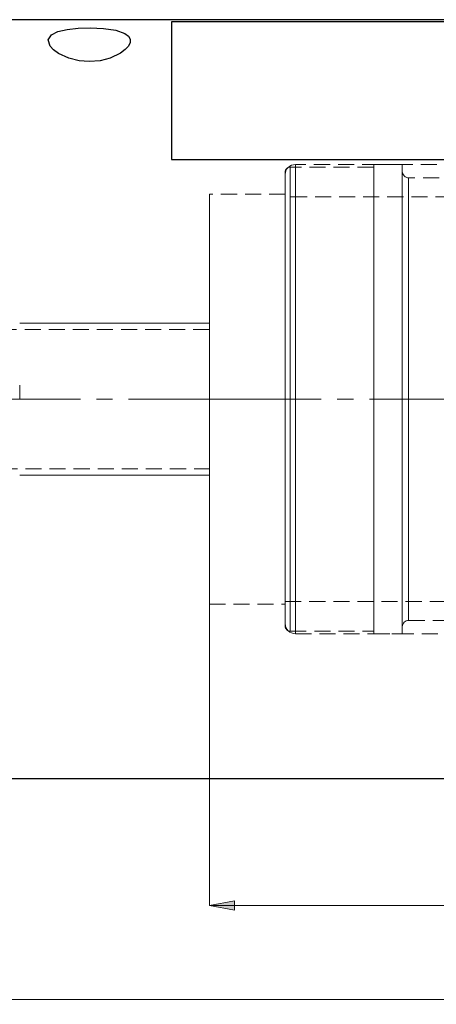
# Model space of a CAD drawing. Extents: x 13 to 827, y 18 to 576.
# Drawn here: x 421 to 515, y 208 to 429 of the extents above; entities that cross this region are included whole.
import ezdxf

# ---------------------------------------------------------------- set-up
doc = ezdxf.new("R2010")
doc.units = 0
doc.header["$MEASUREMENT"] = 0
for name, pattern in [('AI-Linetype-0', [54, 43.200001, -3.6, 3.6, -3.6]), ('AI-Linetype-10', [5.4, 3.6, -1.8]), ('AI-Linetype-103', [5.4, 3.6, -1.8]), ('AI-Linetype-142', [5.4, 3.6, -1.8]), ('AI-Linetype-143', [5.4, 3.6, -1.8]), ('AI-Linetype-144', [5.4, 3.6, -1.8]), ('AI-Linetype-145', [5.4, 3.6, -1.8]), ('AI-Linetype-148', [5.4, 3.6, -1.8]), ('AI-Linetype-149', [5.4, 3.6, -1.8]), ('AI-Linetype-156', [5.4, 3.6, -1.8]), ('AI-Linetype-157', [5.4, 3.6, -1.8]), ('AI-Linetype-183', [5.4, 3.6, -1.8]), ('AI-Linetype-193', [5.4, 3.6, -1.8]), ('AI-Linetype-207', [5.4, 3.6, -1.8]), ('AI-Linetype-208', [5.4, 3.6, -1.8]), ('AI-Linetype-209', [5.4, 3.6, -1.8]), ('AI-Linetype-210', [5.4, 3.6, -1.8]), ('AI-Linetype-211', [5.4, 3.6, -1.8]), ('AI-Linetype-212', [5.4, 3.6, -1.8]), ('AI-Linetype-213', [5.4, 3.6, -1.8]), ('AI-Linetype-214', [5.4, 3.6, -1.8]), ('AI-Linetype-22', [5.4, 3.6, -1.8]), ('AI-Linetype-231', [5.4, 3.6, -1.8]), ('AI-Linetype-232', [5.4, 3.6, -1.8]), ('AI-Linetype-4', [5.4, 3.6, -1.8]), ('AI-Linetype-43', [5.4, 3.6, -1.8]), ('AI-Linetype-49', [5.4, 3.6, -1.8]), ('AI-Linetype-5', [5.4, 3.6, -1.8]), ('AI-Linetype-50', [5.4, 3.6, -1.8]), ('AI-Linetype-51', [5.4, 3.6, -1.8]), ('AI-Linetype-53', [5.4, 3.6, -1.8]), ('AI-Linetype-54', [5.4, 3.6, -1.8]), ('AI-Linetype-6', [5.4, 3.6, -1.8]), ('AI-Linetype-9', [5.4, 3.6, -1.8])]:
    doc.linetypes.add(name, pattern=pattern)
doc.layers.add('Ebene 1', color=7, linetype='Continuous', lineweight=0)

msp = doc.modelspace()

# ---------------------------------------------------------------- hatches: boundary and pattern name
at = {"layer": 'Ebene 1', "true_color": 0x400040, "transparency": 33554687}
h = msp.add_hatch(color=208, dxfattribs=at)
h.dxf.hatch_style = 2
edge = h.paths.add_edge_path()
edge.add_spline(control_points=[(645.35, 209.42), (645.35, 209.42), (639.68, 208.35), (639.68, 208.35), (639.68, 208.35), (639.68, 210.48), (639.68, 210.48)], knot_values=[0, 0, 0, 0, 1, 1, 1, 2, 2, 2, 2], degree=3, periodic=0)
edge.add_line((639.68, 210.48), (645.35, 209.42))
edge = h.paths.add_edge_path()
edge.add_spline(control_points=[(148.15, 209.42), (148.15, 209.42), (153.82, 210.48), (153.82, 210.48), (153.82, 210.48), (153.82, 208.35), (153.82, 208.35)], knot_values=[0, 0, 0, 0, 1, 1, 1, 2, 2, 2, 2], degree=3, periodic=0)
edge.add_line((153.82, 208.35), (148.15, 209.42))
edge = h.paths.add_edge_path()
edge.add_spline(control_points=[(645.35, 230.49), (645.35, 230.49), (639.68, 229.43), (639.68, 229.43), (639.68, 229.43), (639.68, 231.55), (639.68, 231.55)], knot_values=[0, 0, 0, 0, 1, 1, 1, 2, 2, 2, 2], degree=3, periodic=0)
edge.add_line((639.68, 231.55), (645.35, 230.49))
edge = h.paths.add_edge_path()
edge.add_spline(control_points=[(463.93, 230.49), (463.93, 230.49), (469.6, 231.55), (469.6, 231.55), (469.6, 231.55), (469.6, 229.43), (469.6, 229.43)], knot_values=[0, 0, 0, 0, 1, 1, 1, 2, 2, 2, 2], degree=3, periodic=0)
edge.add_line((469.6, 229.43), (463.93, 230.49))

# ---------------------------------------------------------------- linework, layer by layer
at = {"layer": 'Ebene 1', "color": 18, "linetype": 'AI-Linetype-211', "lineweight": 18, "true_color": 0x000000}
msp.add_line((500.78, 396.01), (482.07, 396.01), dxfattribs=at)
at = {"layer": 'Ebene 1', "color": 18, "linetype": 'AI-Linetype-143', "lineweight": 18, "true_color": 0x000000}
msp.add_line((507.19, 396.57), (483.21, 396.57), dxfattribs=at)
at = {"layer": 'Ebene 1', "color": 18, "linetype": 'AI-Linetype-207', "lineweight": 18, "true_color": 0x000000}
msp.add_line((628.34, 396.57), (500.78, 396.57), dxfattribs=at)
at = {"layer": 'Ebene 1', "color": 18, "linetype": 'AI-Linetype-157', "lineweight": 18, "true_color": 0x000000}
msp.add_line((547.83, 393.6), (508.61, 393.6), dxfattribs=at)
at = {"layer": 'Ebene 1', "color": 18, "linetype": 'AI-Linetype-213', "lineweight": 18, "true_color": 0x000000}
msp.add_line((480.94, 389.91), (463.93, 389.91), dxfattribs=at)
at = {"layer": 'Ebene 1', "color": 18, "linetype": 'AI-Linetype-183', "lineweight": 18, "true_color": 0x000000}
msp.add_line((539.83, 389.35), (480.94, 389.35), dxfattribs=at)
at = {"layer": 'Ebene 1', "color": 18, "linetype": 'AI-Linetype-231', "lineweight": 18, "true_color": 0x000000}
msp.add_line((463.93, 359.58), (363.3, 359.58), dxfattribs=at)
at = {"layer": 'Ebene 1', "color": 208, "linetype": 'AI-Linetype-0', "lineweight": 18, "true_color": 0x400040}
msp.add_line((651.02, 343.99), (142.48, 343.99), dxfattribs=at)
at = {"layer": 'Ebene 1', "color": 18, "linetype": 'AI-Linetype-232', "lineweight": 18, "true_color": 0x000000}
msp.add_line((363.3, 328.4), (463.93, 328.4), dxfattribs=at)
at = {"layer": 'Ebene 1', "color": 18, "linetype": 'AI-Linetype-214', "lineweight": 18, "true_color": 0x000000}
msp.add_line((463.93, 298.07), (480.94, 298.07), dxfattribs=at)
at = {"layer": 'Ebene 1', "color": 18, "linetype": 'AI-Linetype-193', "lineweight": 18, "true_color": 0x000000}
msp.add_line((480.94, 298.64), (527.07, 298.64), dxfattribs=at)
at = {"layer": 'Ebene 1', "color": 18, "linetype": 'AI-Linetype-156', "lineweight": 18, "true_color": 0x000000}
msp.add_line((508.61, 294.39), (547.83, 294.39), dxfattribs=at)
at = {"layer": 'Ebene 1', "color": 18, "linetype": 'AI-Linetype-212', "lineweight": 18, "true_color": 0x000000}
msp.add_line((482.07, 291.98), (500.78, 291.98), dxfattribs=at)
at = {"layer": 'Ebene 1', "color": 18, "linetype": 'AI-Linetype-142', "lineweight": 18, "true_color": 0x000000}
msp.add_line((483.21, 291.41), (507.19, 291.41), dxfattribs=at)
at = {"layer": 'Ebene 1', "color": 18, "linetype": 'AI-Linetype-208', "lineweight": 18, "true_color": 0x000000}
msp.add_line((500.78, 291.41), (628.34, 291.41), dxfattribs=at)
at = {"layer": 'Ebene 1', "color": 18, "linetype": 'AI-Linetype-145', "lineweight": 18, "true_color": 0x000000}
msp.add_lwpolyline([(483.21, 396.57), (482.76, 396.53), (482.34, 396.4), (481.95, 396.19), (481.6, 395.91), (481.32, 395.57), (481.11, 395.17), (480.98, 394.75), (480.94, 394.31)], dxfattribs=at)
at = {"layer": 'Ebene 1', "color": 18, "linetype": 'AI-Linetype-209', "lineweight": 18, "true_color": 0x000000}
msp.add_lwpolyline([(482.07, 396.01), (481.85, 395.99), (481.64, 395.92), (481.44, 395.82), (481.27, 395.68), (481.13, 395.5), (481.02, 395.31), (480.96, 395.09), (480.94, 394.87)], dxfattribs=at)
at = {"layer": 'Ebene 1', "color": 18, "linetype": 'AI-Linetype-49', "lineweight": 18, "true_color": 0x000000}
msp.add_lwpolyline([(482.07, 343.99), (482.07, 348.46), (482.07, 352.9), (482.07, 357.27), (482.07, 361.55), (482.07, 365.69), (482.07, 369.68), (482.07, 373.47), (482.07, 377.04), (482.07, 380.37), (482.07, 383.44), (482.07, 386.2), (482.07, 388.66), (482.07, 390.79), (482.07, 392.57), (482.07, 393.99), (482.07, 395.03), (482.07, 395.71), (482.07, 396), (482.07, 395.9), (482.07, 395.42), (482.07, 394.56), (482.07, 393.32), (482.07, 391.72), (482.07, 389.77), (482.07, 387.47), (482.07, 384.86), (482.07, 381.94), (482.07, 378.74), (482.07, 375.29), (482.07, 371.6), (482.07, 367.71), (482.07, 363.64), (482.07, 359.43), (482.07, 355.1), (482.07, 350.69), (482.07, 346.23), (482.07, 341.75), (482.07, 337.29), (482.07, 332.89), (482.07, 328.56), (482.07, 324.34), (482.07, 320.28), (482.07, 316.39), (482.07, 312.7), (482.07, 309.24), (482.07, 306.04), (482.07, 303.13), (482.07, 300.51), (482.07, 298.22), (482.07, 296.26), (482.07, 294.66), (482.07, 293.43), (482.07, 292.56), (482.07, 292.08), (482.07, 291.99), (482.07, 292.28), (482.07, 292.95), (482.07, 294), (482.07, 295.42), (482.07, 297.2), (482.07, 299.32), (482.07, 301.78), (482.07, 304.55), (482.07, 307.61), (482.07, 310.94), (482.07, 314.51), (482.07, 318.31), (482.07, 322.29), (482.07, 326.43), (482.07, 330.71), (482.07, 335.08), (482.07, 339.52), (482.07, 343.99)], dxfattribs=at)
at = {"layer": 'Ebene 1', "color": 18, "linetype": 'AI-Linetype-4', "lineweight": 18, "true_color": 0x000000}
msp.add_lwpolyline([(483.21, 343.99), (483.21, 348.51), (483.21, 353), (483.21, 357.42), (483.21, 361.74), (483.21, 365.93), (483.21, 369.96), (483.21, 373.79), (483.21, 377.4), (483.21, 380.77), (483.21, 383.87), (483.21, 386.66), (483.21, 389.15), (483.21, 391.3), (483.21, 393.1), (483.21, 394.53), (483.21, 395.59), (483.21, 396.27), (483.21, 396.56), (483.21, 396.46), (483.21, 395.98), (483.21, 395.11), (483.21, 393.86), (483.21, 392.24), (483.21, 390.26), (483.21, 387.95), (483.21, 385.3), (483.21, 382.35), (483.21, 379.12), (483.21, 375.63), (483.21, 371.9), (483.21, 367.96), (483.21, 363.85), (483.21, 359.59), (483.21, 355.22), (483.21, 350.76), (483.21, 346.25), (483.21, 341.73), (483.21, 337.22), (483.21, 332.76), (483.21, 328.39), (483.21, 324.13), (483.21, 320.02), (483.21, 316.08), (483.21, 312.36), (483.21, 308.86), (483.21, 305.63), (483.21, 302.68), (483.21, 300.04), (483.21, 297.72), (483.21, 295.74), (483.21, 294.12), (483.21, 292.87), (483.21, 292), (483.21, 291.52), (483.21, 291.42), (483.21, 291.71), (483.21, 292.39), (483.21, 293.45), (483.21, 294.89), (483.21, 296.69), (483.21, 298.84), (483.21, 301.32), (483.21, 304.12), (483.21, 307.21), (483.21, 310.58), (483.21, 314.19), (483.21, 318.03), (483.21, 322.05), (483.21, 326.24), (483.21, 330.56), (483.21, 334.98), (483.21, 339.47), (483.21, 343.99)], dxfattribs=at)
at = {"layer": 'Ebene 1', "color": 18, "linetype": 'AI-Linetype-43', "lineweight": 18, "true_color": 0x000000}
msp.add_lwpolyline([(500.78, 339.47), (500.78, 343.99), (500.78, 348.51), (500.78, 353), (500.78, 357.42), (500.78, 361.74), (500.78, 365.93), (500.78, 369.96), (500.78, 373.79), (500.78, 377.4), (500.78, 380.77), (500.78, 383.87), (500.78, 386.66), (500.78, 389.15), (500.78, 391.3), (500.78, 393.1), (500.78, 394.53), (500.78, 395.59), (500.78, 396.27), (500.78, 396.56), (500.78, 396.57), (500.78, 396.46), (500.78, 395.98), (500.78, 395.11), (500.78, 393.86), (500.78, 392.24), (500.78, 390.27), (500.78, 387.95), (500.78, 385.3), (500.78, 382.35), (500.78, 379.12), (500.78, 375.63), (500.78, 371.9), (500.78, 367.96), (500.78, 363.85), (500.78, 359.59), (500.78, 355.22), (500.78, 350.76), (500.78, 346.25), (500.78, 341.73), (500.78, 337.22), (500.78, 332.76), (500.78, 328.39), (500.78, 324.13), (500.78, 320.02), (500.78, 316.08), (500.78, 312.36), (500.78, 308.86), (500.78, 305.63), (500.78, 302.68), (500.78, 300.04), (500.78, 297.72), (500.78, 295.74), (500.78, 294.12), (500.78, 292.88), (500.78, 292), (500.78, 291.52), (500.78, 291.41), (500.78, 291.42), (500.78, 291.71), (500.78, 292.39), (500.78, 293.45), (500.78, 294.89), (500.78, 296.69), (500.78, 298.84), (500.78, 301.32), (500.78, 304.12), (500.78, 307.21), (500.78, 310.58), (500.78, 314.19), (500.78, 318.03), (500.78, 322.05), (500.78, 326.24), (500.78, 330.56), (500.78, 334.98), (500.78, 339.47)], dxfattribs=at)
at = {"layer": 'Ebene 1', "color": 18, "linetype": 'AI-Linetype-51', "lineweight": 18, "true_color": 0x000000}
msp.add_lwpolyline([(500.78, 343.99), (500.78, 348.46), (500.78, 352.9), (500.78, 357.27), (500.78, 361.55), (500.78, 365.69), (500.78, 369.68), (500.78, 373.47), (500.78, 377.04), (500.78, 380.37), (500.78, 383.44), (500.78, 386.2), (500.78, 388.66), (500.78, 390.79), (500.78, 392.57), (500.78, 393.99), (500.78, 395.03), (500.78, 395.71), (500.78, 396), (500.78, 395.9), (500.78, 395.42), (500.78, 394.56), (500.78, 393.32), (500.78, 391.72), (500.78, 389.77), (500.78, 387.47), (500.78, 384.86), (500.78, 381.94), (500.78, 378.74), (500.78, 375.29), (500.78, 371.6), (500.78, 367.71), (500.78, 363.64), (500.78, 359.43), (500.78, 355.1), (500.78, 350.69), (500.78, 346.23), (500.78, 341.75), (500.78, 337.29), (500.78, 332.89), (500.78, 328.56), (500.78, 324.34), (500.78, 320.28), (500.78, 316.39), (500.78, 312.7), (500.78, 309.24), (500.78, 306.04), (500.78, 303.13), (500.78, 300.51), (500.78, 298.22), (500.78, 296.26), (500.78, 294.66), (500.78, 293.43), (500.78, 292.56), (500.78, 292.08), (500.78, 291.99), (500.78, 292.28), (500.78, 292.95), (500.78, 294), (500.78, 295.42), (500.78, 297.2), (500.78, 299.32), (500.78, 301.78), (500.78, 304.55), (500.78, 307.61), (500.78, 310.94), (500.78, 314.51), (500.78, 318.31), (500.78, 322.29), (500.78, 326.43), (500.78, 330.71), (500.78, 335.08), (500.78, 339.52), (500.78, 343.99)], dxfattribs=at)
at = {"layer": 'Ebene 1', "color": 18, "linetype": 'AI-Linetype-5', "lineweight": 18, "true_color": 0x000000}
msp.add_lwpolyline([(507.19, 339.47), (507.19, 343.99), (507.19, 348.51), (507.19, 353), (507.19, 357.42), (507.19, 361.74), (507.19, 365.93), (507.19, 369.96), (507.19, 373.79), (507.19, 377.4), (507.19, 380.77), (507.19, 383.87), (507.19, 386.66), (507.19, 389.15), (507.19, 391.3), (507.19, 393.1), (507.19, 394.53), (507.19, 395.59), (507.19, 396.27), (507.19, 396.56), (507.19, 396.57), (507.19, 396.46), (507.19, 395.98), (507.19, 395.11), (507.19, 393.86), (507.19, 392.24), (507.19, 390.27), (507.19, 387.95), (507.19, 385.3), (507.19, 382.35), (507.19, 379.12), (507.19, 375.63), (507.19, 371.9), (507.19, 367.96), (507.19, 363.85), (507.19, 359.59), (507.19, 355.22), (507.19, 350.76), (507.19, 346.25), (507.19, 341.73), (507.19, 337.22), (507.19, 332.76), (507.19, 328.39), (507.19, 324.13), (507.19, 320.02), (507.19, 316.08), (507.19, 312.36), (507.19, 308.86), (507.19, 305.63), (507.19, 302.68), (507.19, 300.04), (507.19, 297.72), (507.19, 295.74), (507.19, 294.12), (507.19, 292.88), (507.19, 292), (507.19, 291.52), (507.19, 291.41), (507.19, 291.42), (507.19, 291.71), (507.19, 292.39), (507.19, 293.45), (507.19, 294.89), (507.19, 296.69), (507.19, 298.84), (507.19, 301.32), (507.19, 304.12), (507.19, 307.21), (507.19, 310.58), (507.19, 314.19), (507.19, 318.03), (507.19, 322.05), (507.19, 326.24), (507.19, 330.56), (507.19, 334.98), (507.19, 339.47)], dxfattribs=at)
at = {"layer": 'Ebene 1', "color": 18, "linetype": 'AI-Linetype-10', "lineweight": 18, "true_color": 0x000000}
msp.add_lwpolyline([(507.19, 343.99), (507.19, 348.44), (507.19, 352.85), (507.19, 357.2), (507.19, 361.44), (507.19, 365.56), (507.19, 369.5), (507.19, 373.26), (507.19, 376.79), (507.19, 380.07), (507.19, 383.08), (507.19, 385.79), (507.19, 388.18), (507.19, 390.23), (507.19, 391.94), (507.19, 393.28), (507.19, 394.24), (507.19, 394.82), (507.19, 395.02), (507.19, 394.82), (507.19, 394.24), (507.19, 393.28), (507.19, 391.94), (507.19, 390.23), (507.19, 388.18), (507.19, 385.79), (507.19, 383.08), (507.19, 380.07), (507.19, 376.79), (507.19, 373.26), (507.19, 369.5), (507.19, 365.56), (507.19, 361.44), (507.19, 357.2), (507.19, 352.85), (507.19, 348.44), (507.19, 343.99), (507.19, 339.54), (507.19, 335.13), (507.19, 330.79), (507.19, 326.54), (507.19, 322.43), (507.19, 318.48), (507.19, 314.73), (507.19, 311.19), (507.19, 307.91), (507.19, 304.91), (507.19, 302.2), (507.19, 299.8), (507.19, 297.75), (507.19, 296.04), (507.19, 294.71), (507.19, 293.74), (507.19, 293.16), (507.19, 292.97), (507.19, 293.16), (507.19, 293.74), (507.19, 294.71), (507.19, 296.04), (507.19, 297.75), (507.19, 299.8), (507.19, 302.2), (507.19, 304.91), (507.19, 307.91), (507.19, 311.19), (507.19, 314.73), (507.19, 318.48), (507.19, 322.43), (507.19, 326.54), (507.19, 330.79), (507.19, 335.13), (507.19, 339.54), (507.19, 343.99)], dxfattribs=at)
at = {"layer": 'Ebene 1', "color": 18, "linetype": 'AI-Linetype-149', "lineweight": 18, "true_color": 0x000000}
msp.add_lwpolyline([(508.61, 393.6), (508.34, 393.62), (508.07, 393.71), (507.82, 393.84), (507.61, 394.01), (507.43, 394.23), (507.3, 394.47), (507.22, 394.74), (507.19, 395.01)], dxfattribs=at)
at = {"layer": 'Ebene 1', "color": 18, "linetype": 'AI-Linetype-50', "lineweight": 18, "true_color": 0x000000}
msp.add_lwpolyline([(480.94, 339.56), (480.94, 343.99), (480.94, 348.43), (480.94, 352.83), (480.94, 357.16), (480.94, 361.39), (480.94, 365.49), (480.94, 369.43), (480.94, 373.18), (480.94, 376.7), (480.94, 379.97), (480.94, 382.97), (480.94, 385.67), (480.94, 388.06), (480.94, 390.11), (480.94, 391.8), (480.94, 393.14), (480.94, 394.1), (480.94, 394.68), (480.94, 394.87), (480.94, 394.68), (480.94, 394.1), (480.94, 393.14), (480.94, 391.8), (480.94, 390.11), (480.94, 388.06), (480.94, 385.67), (480.94, 382.97), (480.94, 379.97), (480.94, 376.7), (480.94, 373.18), (480.94, 369.43), (480.94, 365.49), (480.94, 361.39), (480.94, 357.16), (480.94, 352.83), (480.94, 348.43), (480.94, 343.99), (480.94, 339.56), (480.94, 335.16), (480.94, 330.82), (480.94, 326.59), (480.94, 322.49), (480.94, 318.55), (480.94, 314.81), (480.94, 311.28), (480.94, 308.01), (480.94, 305.01), (480.94, 302.31), (480.94, 299.93), (480.94, 297.88), (480.94, 296.18), (480.94, 294.84), (480.94, 293.88), (480.94, 293.3), (480.94, 293.11), (480.94, 293.3), (480.94, 293.88), (480.94, 294.84), (480.94, 296.18), (480.94, 297.88), (480.94, 299.93), (480.94, 302.31), (480.94, 305.01), (480.94, 308.01), (480.94, 311.28), (480.94, 314.81), (480.94, 318.55), (480.94, 322.49), (480.94, 326.59), (480.94, 330.82), (480.94, 335.16), (480.94, 339.56)], dxfattribs=at)
at = {"layer": 'Ebene 1', "color": 18, "linetype": 'AI-Linetype-6', "lineweight": 18, "true_color": 0x000000}
msp.add_lwpolyline([(480.94, 343.99), (480.94, 348.38), (480.94, 352.73), (480.94, 357.01), (480.94, 361.2), (480.94, 365.26), (480.94, 369.15), (480.94, 372.85), (480.94, 376.33), (480.94, 379.57), (480.94, 382.53), (480.94, 385.21), (480.94, 387.57), (480.94, 389.59), (480.94, 391.27), (480.94, 392.59), (480.94, 393.54), (480.94, 394.11), (480.94, 394.31), (480.94, 394.11), (480.94, 393.54), (480.94, 392.59), (480.94, 391.27), (480.94, 389.59), (480.94, 387.57), (480.94, 385.21), (480.94, 382.53), (480.94, 379.57), (480.94, 376.33), (480.94, 372.85), (480.94, 369.15), (480.94, 365.26), (480.94, 361.2), (480.94, 357.01), (480.94, 352.73), (480.94, 348.38), (480.94, 343.99), (480.94, 339.61), (480.94, 335.25), (480.94, 330.97), (480.94, 326.78), (480.94, 322.73), (480.94, 318.83), (480.94, 315.13), (480.94, 311.65), (480.94, 308.41), (480.94, 305.45), (480.94, 302.78), (480.94, 300.42), (480.94, 298.39), (480.94, 296.71), (480.94, 295.39), (480.94, 294.44), (480.94, 293.87), (480.94, 293.68), (480.94, 293.87), (480.94, 294.44), (480.94, 295.39), (480.94, 296.71), (480.94, 298.39), (480.94, 300.42), (480.94, 302.78), (480.94, 305.45), (480.94, 308.41), (480.94, 311.65), (480.94, 315.13), (480.94, 318.83), (480.94, 322.73), (480.94, 326.78), (480.94, 330.97), (480.94, 335.25), (480.94, 339.61), (480.94, 343.99)], dxfattribs=at)
at = {"layer": 'Ebene 1', "color": 18, "linetype": 'AI-Linetype-9', "lineweight": 18, "true_color": 0x000000}
msp.add_lwpolyline([(508.61, 343.99), (508.61, 348.38), (508.61, 352.73), (508.61, 357.01), (508.61, 361.19), (508.61, 365.23), (508.61, 369.11), (508.61, 372.79), (508.61, 376.25), (508.61, 379.45), (508.61, 382.38), (508.61, 385.01), (508.61, 387.31), (508.61, 389.28), (508.61, 390.89), (508.61, 392.14), (508.61, 393), (508.61, 393.49), (508.61, 393.59), (508.61, 393.29), (508.61, 392.62), (508.61, 391.56), (508.61, 390.13), (508.61, 388.34), (508.61, 386.2), (508.61, 383.73), (508.61, 380.95), (508.61, 377.89), (508.61, 374.55), (508.61, 370.98), (508.61, 367.19), (508.61, 363.23), (508.61, 359.11), (508.61, 354.88), (508.61, 350.56), (508.61, 346.19), (508.61, 341.8), (508.61, 337.43), (508.61, 333.11), (508.61, 328.87), (508.61, 324.75), (508.61, 320.79), (508.61, 317), (508.61, 313.43), (508.61, 310.1), (508.61, 307.03), (508.61, 304.25), (508.61, 301.78), (508.61, 299.64), (508.61, 297.85), (508.61, 296.42), (508.61, 295.37), (508.61, 294.69), (508.61, 294.4), (508.61, 294.49), (508.61, 294.98), (508.61, 295.85), (508.61, 297.09), (508.61, 298.7), (508.61, 300.67), (508.61, 302.98), (508.61, 305.6), (508.61, 308.53), (508.61, 311.73), (508.61, 315.19), (508.61, 318.87), (508.61, 322.75), (508.61, 326.8), (508.61, 330.98), (508.61, 335.26), (508.61, 339.61), (508.61, 343.99)], dxfattribs=at)
at = {"layer": 'Ebene 1', "color": 18, "linetype": 'AI-Linetype-53', "lineweight": 18, "true_color": 0x000000}
msp.add_lwpolyline([(463.93, 339.75), (463.93, 343.99), (463.93, 348.23), (463.93, 352.43), (463.93, 356.56), (463.93, 360.58), (463.93, 364.46), (463.93, 368.17), (463.93, 371.67), (463.93, 374.93), (463.93, 377.93), (463.93, 380.64), (463.93, 383.03), (463.93, 385.1), (463.93, 386.81), (463.93, 388.16), (463.93, 389.13), (463.93, 389.72), (463.93, 389.91), (463.93, 389.72), (463.93, 389.13), (463.93, 388.16), (463.93, 386.81), (463.93, 385.1), (463.93, 383.03), (463.93, 380.64), (463.93, 377.93), (463.93, 374.93), (463.93, 371.67), (463.93, 368.17), (463.93, 364.46), (463.93, 360.58), (463.93, 356.56), (463.93, 352.43), (463.93, 348.23), (463.93, 343.99), (463.93, 339.75), (463.93, 335.55), (463.93, 331.42), (463.93, 327.4), (463.93, 323.52), (463.93, 319.82), (463.93, 316.32), (463.93, 313.05), (463.93, 310.06), (463.93, 307.35), (463.93, 304.95), (463.93, 302.88), (463.93, 301.17), (463.93, 299.82), (463.93, 298.85), (463.93, 298.27), (463.93, 298.07), (463.93, 298.27), (463.93, 298.85), (463.93, 299.82), (463.93, 301.17), (463.93, 302.88), (463.93, 304.95), (463.93, 307.35), (463.93, 310.06), (463.93, 313.05), (463.93, 316.32), (463.93, 319.82), (463.93, 323.52), (463.93, 327.4), (463.93, 331.42), (463.93, 335.55), (463.93, 339.75)], dxfattribs=at)
at = {"layer": 'Ebene 1', "color": 18, "linetype": 'AI-Linetype-54', "lineweight": 18, "true_color": 0x000000}
msp.add_lwpolyline([(480.94, 343.99), (480.94, 348.23), (480.94, 352.43), (480.94, 356.56), (480.94, 360.58), (480.94, 364.46), (480.94, 368.17), (480.94, 371.67), (480.94, 374.93), (480.94, 377.93), (480.94, 380.64), (480.94, 383.03), (480.94, 385.1), (480.94, 386.81), (480.94, 388.16), (480.94, 389.13), (480.94, 389.72), (480.94, 389.91), (480.94, 389.72), (480.94, 389.13), (480.94, 388.16), (480.94, 386.81), (480.94, 385.1), (480.94, 383.03), (480.94, 380.64), (480.94, 377.93), (480.94, 374.93), (480.94, 371.67), (480.94, 368.17), (480.94, 364.46), (480.94, 360.58), (480.94, 356.56), (480.94, 352.43), (480.94, 348.23), (480.94, 343.99), (480.94, 339.75), (480.94, 335.55), (480.94, 331.42), (480.94, 327.4), (480.94, 323.52), (480.94, 319.82), (480.94, 316.32), (480.94, 313.05), (480.94, 310.06), (480.94, 307.35), (480.94, 304.95), (480.94, 302.88), (480.94, 301.17), (480.94, 299.82), (480.94, 298.85), (480.94, 298.27), (480.94, 298.07), (480.94, 298.27), (480.94, 298.85), (480.94, 299.82), (480.94, 301.17), (480.94, 302.88), (480.94, 304.95), (480.94, 307.35), (480.94, 310.06), (480.94, 313.05), (480.94, 316.32), (480.94, 319.82), (480.94, 323.52), (480.94, 327.4), (480.94, 331.42), (480.94, 335.55), (480.94, 339.75), (480.94, 343.99)], dxfattribs=at)
at = {"layer": 'Ebene 1', "color": 18, "linetype": 'AI-Linetype-22', "lineweight": 18, "true_color": 0x000000}
msp.add_lwpolyline([(480.94, 343.99), (480.94, 348.18), (480.94, 352.33), (480.94, 356.4), (480.94, 360.38), (480.94, 364.21), (480.94, 367.87), (480.94, 371.32), (480.94, 374.55), (480.94, 377.51), (480.94, 380.19), (480.94, 382.55), (480.94, 384.59), (480.94, 386.28), (480.94, 387.61), (480.94, 388.57), (480.94, 389.15), (480.94, 389.35), (480.94, 389.15), (480.94, 388.57), (480.94, 387.61), (480.94, 386.28), (480.94, 384.59), (480.94, 382.55), (480.94, 380.19), (480.94, 377.51), (480.94, 374.55), (480.94, 371.32), (480.94, 367.87), (480.94, 364.21), (480.94, 360.38), (480.94, 356.4), (480.94, 352.33), (480.94, 348.18), (480.94, 343.99), (480.94, 339.81), (480.94, 335.66), (480.94, 331.58), (480.94, 327.61), (480.94, 323.78), (480.94, 320.12), (480.94, 316.66), (480.94, 313.44), (480.94, 310.47), (480.94, 307.8), (480.94, 305.43), (480.94, 303.39), (480.94, 301.7), (480.94, 300.37), (480.94, 299.41), (480.94, 298.83), (480.94, 298.64), (480.94, 298.83), (480.94, 299.41), (480.94, 300.37), (480.94, 301.7), (480.94, 303.39), (480.94, 305.43), (480.94, 307.8), (480.94, 310.47), (480.94, 313.44), (480.94, 316.66), (480.94, 320.12), (480.94, 323.78), (480.94, 327.61), (480.94, 331.58), (480.94, 335.66), (480.94, 339.81), (480.94, 343.99)], dxfattribs=at)
at = {"layer": 'Ebene 1', "color": 18, "linetype": 'AI-Linetype-103', "lineweight": 18, "true_color": 0x000000}
msp.add_lwpolyline([(463.93, 343.99), (463.93, 346.43), (463.93, 348.81), (463.93, 351.07), (463.93, 353.16), (463.93, 355.02), (463.93, 356.6), (463.93, 357.88), (463.93, 358.82), (463.93, 359.39), (463.93, 359.58), (463.93, 359.39), (463.93, 358.82), (463.93, 357.88), (463.93, 356.6), (463.93, 355.02), (463.93, 353.16), (463.93, 351.07), (463.93, 348.81), (463.93, 346.43), (463.93, 343.99), (463.93, 341.55), (463.93, 339.17), (463.93, 336.91), (463.93, 334.83), (463.93, 332.97), (463.93, 331.38), (463.93, 330.1), (463.93, 329.16), (463.93, 328.59), (463.93, 328.4), (463.93, 328.59), (463.93, 329.16), (463.93, 330.1), (463.93, 331.38), (463.93, 332.97), (463.93, 334.83), (463.93, 336.91), (463.93, 339.17), (463.93, 341.55), (463.93, 343.99)], dxfattribs=at)
at = {"layer": 'Ebene 1', "color": 18, "linetype": 'AI-Linetype-144', "lineweight": 18, "true_color": 0x000000}
msp.add_lwpolyline([(480.94, 293.68), (480.98, 293.23), (481.11, 292.81), (481.32, 292.42), (481.6, 292.07), (481.95, 291.79), (482.34, 291.58), (482.76, 291.45), (483.21, 291.41)], dxfattribs=at)
at = {"layer": 'Ebene 1', "color": 18, "linetype": 'AI-Linetype-148', "lineweight": 18, "true_color": 0x000000}
msp.add_lwpolyline([(507.19, 292.97), (507.22, 293.24), (507.3, 293.51), (507.43, 293.75), (507.61, 293.97), (507.82, 294.15), (508.07, 294.28), (508.34, 294.36), (508.61, 294.38)], dxfattribs=at)
at = {"layer": 'Ebene 1', "color": 18, "linetype": 'AI-Linetype-210', "lineweight": 18, "true_color": 0x000000}
msp.add_lwpolyline([(480.94, 293.11), (480.96, 292.89), (481.02, 292.68), (481.13, 292.48), (481.27, 292.31), (481.44, 292.17), (481.64, 292.06), (481.85, 292), (482.07, 291.98)], dxfattribs=at)
at = {"layer": 'Ebene 1', "color": 18, "lineweight": 25, "true_color": 0x000000}
for points in [[(555.21, 429.03), (555.21, 429.03), (412.91, 429.03), (412.91, 429.03)], [(534.8, 428.54), (534.8, 428.54), (455.43, 428.54), (455.43, 428.54)], [(455.43, 397.7), (455.43, 397.7), (534.8, 397.7), (534.8, 397.7)], [(412.91, 258.95), (412.91, 258.95), (555.21, 258.95), (555.21, 258.95)]]:
    msp.add_open_spline(points, degree=3, dxfattribs=at)
for points, knots in [([(455.43, 428.54), (455.43, 428.54), (455.43, 427.68), (455.43, 427.68), (455.43, 427.68), (455.43, 426.4), (455.43, 426.4), (455.43, 426.4), (455.43, 424.71), (455.43, 424.71), (455.43, 424.71), (455.43, 422.61), (455.43, 422.61), (455.43, 422.61), (455.43, 420.12), (455.43, 420.12), (455.43, 420.12), (455.43, 417.24), (455.43, 417.24), (455.43, 417.24), (455.43, 414), (455.43, 414), (455.43, 414), (455.43, 410.4), (455.43, 410.4), (455.43, 410.4), (455.43, 406.48), (455.43, 406.48), (455.43, 406.48), (455.43, 402.24), (455.43, 402.24), (455.43, 402.24), (455.43, 397.7), (455.43, 397.7)], [0, 0, 0, 0, 1, 1, 1, 2, 2, 2, 3, 3, 3, 4, 4, 4, 5, 5, 5, 6, 6, 6, 7, 7, 7, 8, 8, 8, 9, 9, 9, 10, 10, 10, 11, 11, 11, 11]), ([(437, 419.63), (437, 419.63), (439.48, 419.84), (439.48, 419.84), (439.48, 419.84), (441.66, 420.4), (441.66, 420.4), (441.66, 420.4), (444.02, 421.52), (444.02, 421.52), (444.02, 421.52), (445.08, 422.32), (445.08, 422.32), (445.08, 422.32), (445.79, 423.12), (445.79, 423.12), (445.79, 423.12), (446.16, 423.91), (446.16, 423.91), (446.16, 423.91), (446.17, 424.66), (446.17, 424.66), (446.17, 424.66), (445.77, 425.36), (445.77, 425.36), (445.77, 425.36), (444.95, 425.97), (444.95, 425.97), (444.95, 425.97), (442.98, 426.65), (442.98, 426.65), (442.98, 426.65), (440.17, 427.07), (440.17, 427.07), (440.17, 427.07), (437.24, 427.21), (437.24, 427.21), (437.24, 427.21), (434.49, 427.12), (434.49, 427.12), (434.49, 427.12), (432.04, 426.85), (432.04, 426.85), (432.04, 426.85), (430, 426.37), (430, 426.37), (430, 426.37), (428.51, 425.62), (428.51, 425.62), (428.51, 425.62), (427.81, 424.55), (427.81, 424.55), (427.81, 424.55), (428.21, 423.12), (428.21, 423.12), (428.21, 423.12), (428.97, 422.28), (428.97, 422.28), (428.97, 422.28), (430.09, 421.46), (430.09, 421.46), (430.09, 421.46), (432.4, 420.38), (432.4, 420.38), (432.4, 420.38), (434.73, 419.81), (434.73, 419.81), (434.73, 419.81), (437, 419.63), (437, 419.63)], [0, 0, 0, 0, 1, 1, 1, 2, 2, 2, 3, 3, 3, 4, 4, 4, 5, 5, 5, 6, 6, 6, 7, 7, 7, 8, 8, 8, 9, 9, 9, 10, 10, 10, 11, 11, 11, 12, 12, 12, 13, 13, 13, 14, 14, 14, 15, 15, 15, 16, 16, 16, 17, 17, 17, 18, 18, 18, 19, 19, 19, 20, 20, 20, 21, 21, 21, 22, 22, 22, 23, 23, 23, 23])]:
    msp.add_open_spline(points, degree=3, knots=knots, dxfattribs=at)
at = {"layer": 'Ebene 1', "color": 18, "lineweight": 18, "true_color": 0x000000}
for points in [[(463.93, 361), (463.93, 361), (421.41, 361), (421.41, 361)], [(421.41, 343.99), (421.41, 343.99), (421.41, 347.12), (421.41, 347.12)], [(421.41, 326.98), (421.41, 326.98), (463.93, 326.98), (463.93, 326.98)]]:
    msp.add_open_spline(points, degree=3, dxfattribs=at)
at = {"layer": 'Ebene 1', "color": 208, "lineweight": 18, "true_color": 0x400040}
for points in [[(463.93, 298.07), (463.93, 298.07), (463.93, 230.49), (463.93, 230.49)], [(645.35, 230.49), (645.35, 230.49), (463.93, 230.49), (463.93, 230.49)], [(645.35, 209.42), (645.35, 209.42), (148.15, 209.42), (148.15, 209.42)]]:
    msp.add_open_spline(points, degree=3, dxfattribs=at)
msp.add_open_spline([(463.93, 230.49), (463.93, 230.49), (469.6, 231.55), (469.6, 231.55), (469.6, 231.55), (469.6, 229.43), (469.6, 229.43), (469.6, 229.43), (463.93, 230.49), (463.93, 230.49)], degree=3, knots=[0, 0, 0, 0, 1, 1, 1, 2, 2, 2, 3, 3, 3, 3], dxfattribs=at)
at = {"layer": 'Ebene 1'}
msp.add_open_spline([(463.93, 230.49), (463.93, 230.49), (469.6, 231.55), (469.6, 231.55), (469.6, 231.55), (469.6, 229.43), (469.6, 229.43)], degree=3, knots=[0, 0, 0, 0, 1, 1, 1, 2, 2, 2, 2], dxfattribs=at)

doc.saveas('drawing.dxf')
